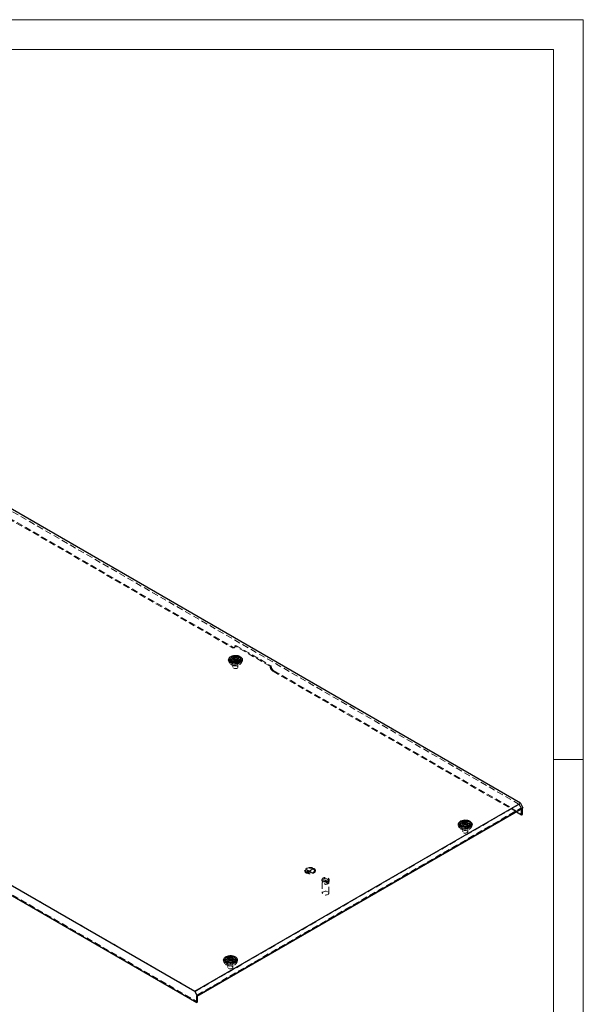
# Model space of a CAD drawing. Units: millimetres. Extents: x 0 to 420, y 0 to 297.
# Drawn here: x 307 to 420, y 99 to 297 of the extents above; entities that cross this region are included whole.
import ezdxf

# ---------------------------------------------------------------- set-up
doc = ezdxf.new("R2010")
doc.units = ezdxf.units.MM
doc.linetypes.add('HIDDEN', pattern=[1.905, 1.27, -0.635])

msp = doc.modelspace()

# ---------------------------------------------------------------- linework, layer by layer
at = {"color": 7, "linetype": 'Continuous', "lineweight": 18}
for p, q in [((0, 297), (420, 297)), ((420, 0), (420, 297)), ((6, 291), (414, 291)), ((414, 6), (414, 291)), ((414, 148.5), (420, 148.5))]:
    msp.add_line(p, q, dxfattribs=at)
at = {"color": 7, "linetype": 'Continuous', "lineweight": 25}
for p, q in [((407.3816, 139.767), (300.0889, 201.7057)), ((349.1408, 168.6613), (349.1408, 168.253)), ((349.1459, 168.1947), (349.1408, 168.253)), ((349.8023, 168.8163), (349.8023, 168.9014)), ((350.4793, 168.7104), (350.4793, 168.6254)), ((351.1408, 168.253), (351.1357, 168.1947)), ((351.1408, 168.253), (351.1408, 168.6613)), ((234.2931, 162.1297), (342.3626, 99.7425)), ((234.6815, 163.9469), (341.9742, 102.0081)), ((341.9742, 102.0081), (407.3816, 139.767)), ((407.8761, 138.8011), (342.4687, 101.0422)), ((342.4687, 101.0082), (407.8761, 138.7671)), ((407.3816, 139.767), (407.8761, 138.8011)), ((407.5932, 137.3994), (407.5932, 138.6038)), ((407.77, 137.5014), (407.77, 138.7058)), ((407.8761, 138.7671), (407.8761, 138.8011)), ((406.55, 138.0016), (407.5932, 137.3994)), ((407.5932, 137.3994), (407.77, 137.5014)), ((395.2795, 135.6308), (395.2795, 135.2225)), ((395.2846, 135.1642), (395.2795, 135.2225)), ((395.941, 135.7858), (395.941, 135.8709)), ((396.618, 135.6799), (396.618, 135.5949)), ((397.2795, 135.2225), (397.2744, 135.1642)), ((397.2795, 135.2225), (397.2795, 135.6308)), ((348.1391, 108.4172), (348.1391, 108.0089)), ((348.1442, 107.9506), (348.1391, 108.0089)), ((348.8006, 108.5722), (348.8006, 108.6573)), ((349.4775, 108.4663), (349.4775, 108.3813)), ((350.1391, 108.0089), (350.1339, 107.9506)), ((350.1391, 108.0089), (350.1391, 108.4172)), ((342.4687, 101.0422), (341.9742, 102.0081)), ((342.3626, 101.0694), (342.4687, 101.0082)), ((342.3626, 99.7425), (342.3626, 101.0694)), ((342.4687, 101.0082), (342.4687, 101.0422)), ((342.5394, 99.8446), (342.5394, 101.049)), ((342.5394, 99.8446), (342.3626, 99.7425))]:
    msp.add_line(p, q, dxfattribs=at)
at = {"color": 7, "linetype": 'HIDDEN', "lineweight": 18}
for p, q in [((299.5237, 199.7865), (349.4337, 170.9741)), ((299.7005, 199.8886), (349.6105, 171.0762)), ((407.1224, 139.5084), (299.9945, 201.352)), ((349.4337, 170.9741), (349.6105, 171.0762)), ((349.8503, 170.9329), (350.0271, 171.0349)), ((350.0229, 171.3158), (350.1997, 171.4178)), ((350.0229, 171.3144), (350.1997, 171.4165)), ((357.094, 167.2337), (350.0229, 171.3158)), ((350.0229, 171.3158), (350.0229, 171.3144)), ((350.1997, 171.4178), (357.2708, 167.3358)), ((350.1997, 171.4165), (350.1997, 171.4178)), ((348.7929, 168.1687), (349.0234, 167.8098)), ((348.9389, 168.4041), (349.1694, 168.0452)), ((349.5158, 168.253), (349.5158, 168.0489)), ((349.6408, 168.253), (349.6408, 167.0282)), ((349.6889, 168.7415), (349.6889, 168.6564)), ((349.7968, 168.9658), (349.7968, 168.8807)), ((349.7971, 168.8893), (349.7986, 168.8689)), ((350.4848, 168.561), (350.4848, 168.646)), ((350.5927, 168.7853), (350.5927, 168.8703)), ((350.6408, 167.0282), (350.6408, 168.253)), ((350.7658, 168.0489), (350.7658, 168.253)), ((351.1122, 168.0452), (351.3427, 168.4041)), ((351.2581, 167.8098), (351.4886, 168.1687)), ((357.094, 167.2337), (357.2708, 167.3358)), ((357.094, 167.2324), (357.2708, 167.3344)), ((357.094, 167.2324), (357.094, 167.2337)), ((357.2708, 167.3358), (357.2708, 167.3344)), ((357.6833, 166.2118), (357.86, 166.3138)), ((357.6833, 166.2118), (406.55, 138.0016)), ((357.86, 166.3138), (407.77, 137.5014)), ((234.4699, 162.2318), (342.5394, 99.8446)), ((234.9407, 163.7972), (342.0686, 101.9536)), ((342.0686, 101.9536), (407.1224, 139.5084)), ((342.4394, 101.2292), (407.4932, 138.784)), ((407.4932, 138.784), (407.1224, 139.5084)), ((407.5932, 138.7262), (407.4932, 138.784)), ((407.5932, 138.7262), (407.77, 138.8283)), ((407.5932, 138.6038), (407.5932, 138.7262)), ((407.8761, 138.7671), (407.77, 138.8283)), ((407.77, 138.7058), (407.77, 138.8283)), ((394.9316, 135.1382), (395.1621, 134.7793)), ((395.0776, 135.3736), (395.3081, 135.0146)), ((395.6545, 135.2225), (395.6545, 135.0184)), ((395.7795, 135.2225), (395.7795, 133.9977)), ((395.8276, 135.711), (395.8276, 135.6259)), ((395.9355, 135.9353), (395.9355, 135.8502)), ((395.9358, 135.8587), (395.9373, 135.8384)), ((396.6235, 135.5305), (396.6235, 135.6155)), ((396.7314, 135.7548), (396.7314, 135.8398)), ((396.7795, 133.9977), (396.7795, 135.2225)), ((396.9045, 135.0184), (396.9045, 135.2225)), ((397.2509, 135.0146), (397.4814, 135.3736)), ((397.3969, 134.7793), (397.6274, 135.1382)), ((364.0245, 126.2081), (364.0245, 126.1808)), ((364.1079, 126.1945), (364.1079, 126.1808)), ((364.1912, 126.1945), (364.1912, 126.1808)), ((364.5009, 126.0482), (364.442, 126.0142)), ((364.5009, 126.0346), (364.442, 126.0006)), ((364.7956, 125.8101), (364.442, 126.0142)), ((364.442, 126.0142), (364.442, 126.0006)), ((364.7956, 125.7965), (364.442, 126.0006)), ((364.5245, 126.1979), (364.4656, 126.1638)), ((364.5245, 126.1842), (364.4656, 126.1502)), ((365.0548, 125.8237), (364.4656, 126.1638)), ((364.4656, 126.1638), (364.4656, 126.1502)), ((365.0548, 125.8101), (364.4656, 126.1502)), ((364.5481, 126.3475), (364.4892, 126.3135)), ((364.5481, 126.3339), (364.4892, 126.2999)), ((365.3141, 125.8373), (364.4892, 126.3135)), ((364.4892, 126.3135), (364.4892, 126.2999)), ((365.3141, 125.8237), (364.4892, 126.2999)), ((364.5009, 126.0482), (364.5009, 126.0346)), ((364.8545, 125.8441), (364.5009, 126.0482)), ((364.8545, 125.8305), (364.5009, 126.0346)), ((364.5245, 126.1979), (364.5245, 126.1842)), ((365.1138, 125.8577), (364.5245, 126.1979)), ((365.1138, 125.8441), (364.5245, 126.1842)), ((364.5481, 126.3475), (364.5481, 126.3339)), ((364.9311, 126.1264), (364.5481, 126.3475)), ((364.9311, 126.1128), (364.5481, 126.3339)), ((364.8545, 125.8441), (364.7956, 125.8101)), ((364.8545, 125.8305), (364.7956, 125.7965)), ((364.7956, 125.8101), (364.7956, 125.7965)), ((364.8545, 125.8441), (364.8545, 125.8305)), ((365.5204, 126.4666), (364.9311, 126.1264)), ((365.5204, 126.453), (364.9311, 126.1128)), ((364.9311, 126.1264), (364.9311, 126.1128)), ((365.5793, 126.4326), (364.99, 126.0924)), ((365.5793, 126.419), (364.99, 126.0788)), ((364.99, 126.0924), (364.99, 126.0788)), ((365.373, 125.8713), (364.99, 126.0924)), ((365.373, 125.8577), (364.99, 126.0788)), ((365.1138, 125.8577), (365.0548, 125.8237)), ((365.1138, 125.8441), (365.0548, 125.8101)), ((365.0548, 125.8237), (365.0548, 125.8101)), ((365.1138, 125.8577), (365.1138, 125.8441)), ((365.373, 125.8713), (365.3141, 125.8373)), ((365.373, 125.8577), (365.3141, 125.8237)), ((365.3141, 125.8373), (365.3141, 125.8237)), ((365.373, 125.8713), (365.373, 125.8577)), ((365.5204, 126.4666), (365.5204, 126.453)), ((365.5793, 126.4326), (365.5204, 126.4666)), ((365.5793, 126.419), (365.5204, 126.453)), ((365.5793, 126.4326), (365.5793, 126.419)), ((366.0245, 126.1808), (366.0245, 126.1945)), ((366.1079, 126.1808), (366.1079, 126.1945)), ((366.1912, 126.1808), (366.1912, 126.2081)), ((367.4809, 124.4052), (367.4809, 124.2419)), ((367.5643, 123.8336), (367.5643, 121.6834)), ((367.6809, 124.2419), (367.6809, 123.8336)), ((368.7809, 123.8336), (368.7809, 124.2419)), ((368.8976, 121.6834), (368.8976, 123.8336)), ((368.9809, 124.2419), (368.9809, 124.4052)), ((348.795, 108.7217), (348.795, 108.6366)), ((347.7912, 107.9246), (348.0217, 107.5657)), ((347.9372, 108.16), (348.1677, 107.801)), ((348.5141, 108.0089), (348.5141, 107.8048)), ((348.6391, 108.0089), (348.6391, 106.7841)), ((348.6871, 108.4974), (348.6871, 108.4123)), ((348.7953, 108.6451), (348.7968, 108.6248)), ((349.4831, 108.3169), (349.4831, 108.4019)), ((349.591, 108.5412), (349.591, 108.6262)), ((349.6391, 106.7841), (349.6391, 108.0089)), ((349.7641, 107.8048), (349.7641, 108.0089)), ((350.1104, 107.801), (350.341, 108.16)), ((350.2564, 107.5657), (350.4869, 107.9246)), ((342.0686, 101.9536), (342.4394, 101.2292)), ((342.5394, 101.1715), (342.3626, 101.0694)), ((342.4394, 101.2292), (342.5394, 101.1715)), ((342.5394, 101.049), (342.5394, 101.1715))]:
    msp.add_line(p, q, dxfattribs=at)
at = {"color": 7, "linetype": 'HIDDEN', "lineweight": 18, "flags": 128}
for points in [[(349.1243, 167.8704), (348.9405, 168.0005), (348.8058, 168.1493), (348.7258, 168.3108), (348.7037, 168.4782), (348.7405, 168.6448), (348.8346, 168.8037), (348.9821, 168.9484), (349.1771, 169.0729), (349.4115, 169.1723), (349.6758, 169.2424), (349.9592, 169.2804), (350.2499, 169.2846), (350.5362, 169.255), (350.8063, 169.1927), (351.0492, 169.1003), (351.2549, 168.9816), (351.4149, 168.8414), (351.5228, 168.6855), (351.5741, 168.5202), (351.5668, 168.3523), (351.501, 168.1888), (351.3796, 168.0362), (351.2074, 167.9009), (350.9916, 167.7883), (350.741, 167.7031), (350.4657, 167.6488), (350.1772, 167.6276), (349.8872, 167.6403), (349.6075, 167.6865), (349.3497, 167.7643), (349.1243, 167.8704)], [(350.9834, 168.5354), (351.1498, 168.4149), (351.2656, 168.2761), (351.325, 168.1259), (351.325, 167.9719), (351.2656, 167.8217), (351.1498, 167.6829), (350.9834, 167.5625), (350.7748, 167.4664), (350.5344, 167.3996), (350.2742, 167.3653), (350.0074, 167.3653), (349.7472, 167.3996), (349.5068, 167.4664), (349.2982, 167.5625), (349.1318, 167.6829), (349.016, 167.8217), (348.9566, 167.9719), (348.9566, 168.1259), (349.016, 168.2761), (349.1318, 168.4149), (349.2982, 168.5354), (349.5068, 168.6314), (349.7472, 168.6982), (350.0074, 168.7325), (350.2742, 168.7325), (350.5344, 168.6982), (350.7748, 168.6314), (350.9834, 168.5354)], [(351.1756, 168.2246), (351.1598, 168.1452), (351.0855, 168.0076), (350.9563, 167.8842), (350.7797, 167.7823), (350.566, 167.7077), (350.3275, 167.6648), (350.0782, 167.6561), (349.8326, 167.6821), (349.6048, 167.7412), (349.4082, 167.8301), (349.2542, 167.9436), (349.1517, 168.0751), (349.1067, 168.2169), (349.106, 168.2246)], [(349.1408, 168.4093), (349.1961, 168.4985), (349.3253, 168.6219), (349.5019, 168.7238), (349.7156, 168.7984), (349.954, 168.8413), (350.2033, 168.85), (350.449, 168.824), (350.6767, 168.7649), (350.8733, 168.6759)], [(349.1408, 168.253), (349.1452, 168.3074), (349.1999, 168.4486), (349.3137, 168.5775), (349.4795, 168.6861), (349.6868, 168.7674), (349.9226, 168.8164), (350.1722, 168.8301), (350.4198, 168.8074), (350.6498, 168.7499), (350.8479, 168.6613)], [(351.1357, 168.1947), (351.1167, 168.1271), (351.0318, 167.991), (350.8909, 167.8713), (350.7029, 167.7756), (350.4795, 167.7099), (350.2349, 167.6783), (349.9844, 167.6829), (349.7436, 167.7232), (349.5279, 167.7969), (349.3506, 167.8992), (349.223, 168.0238), (349.1531, 168.1627), (349.1459, 168.1947)], [(350.5827, 168.5082), (350.6977, 168.4168), (350.7581, 168.3095), (350.7581, 168.1966), (350.6977, 168.0892), (350.5827, 167.9979), (350.4245, 167.9316), (350.2386, 167.8967), (350.043, 167.8967), (349.857, 167.9316), (349.6988, 167.9979), (349.5839, 168.0892), (349.5235, 168.1966), (349.5235, 168.3095), (349.5839, 168.4168), (349.6988, 168.5082), (349.857, 168.5745), (350.043, 168.6094), (350.2386, 168.6094), (350.4245, 168.5745), (350.5827, 168.5082)], [(350.5827, 168.304), (350.6977, 168.2127), (350.7581, 168.1054), (350.7581, 167.9925), (350.6977, 167.8851), (350.5827, 167.7938), (350.4245, 167.7274), (350.2386, 167.6925), (350.043, 167.6925), (349.857, 167.7274), (349.6988, 167.7938), (349.5839, 167.8851), (349.5235, 167.9925), (349.5235, 168.1054), (349.5839, 168.2127), (349.6988, 168.304), (349.857, 168.3704), (350.043, 168.4053), (350.2386, 168.4053), (350.4245, 168.3704), (350.5827, 168.304)], [(350.4943, 168.4572), (350.5939, 168.375), (350.6389, 168.2782), (350.6237, 168.1783), (350.5504, 168.0875), (350.4276, 168.0166), (350.2702, 167.9742), (350.0972, 167.9655), (349.9295, 167.9914), (349.7872, 168.0489), (349.6876, 168.1311), (349.6427, 168.2279), (349.6578, 168.3278), (349.7312, 168.4186), (349.854, 168.4895), (350.0114, 168.5319), (350.1844, 168.5406), (350.3521, 168.5146), (350.4943, 168.4572)], [(350.4943, 167.2323), (350.5939, 167.1502), (350.6389, 167.0534), (350.6237, 166.9535), (350.5504, 166.8627), (350.4276, 166.7918), (350.2702, 166.7494), (350.0972, 166.7407), (349.9295, 166.7666), (349.7872, 166.8241), (349.6876, 166.9063), (349.6427, 167.0031), (349.6578, 167.1029), (349.7312, 167.1938), (349.854, 167.2647), (350.0114, 167.307), (350.1844, 167.3158), (350.3521, 167.2898), (350.4943, 167.2323)], [(395.263, 134.8399), (395.0792, 134.97), (394.9446, 135.1188), (394.8646, 135.2803), (394.8425, 135.4477), (394.8792, 135.6143), (394.9733, 135.7731), (395.1208, 135.9178), (395.3158, 136.0424), (395.5503, 136.1418), (395.8146, 136.2119), (396.0979, 136.2499), (396.3887, 136.2541), (396.675, 136.2245), (396.9451, 136.1622), (397.1879, 136.0698), (397.3936, 135.9511), (397.5536, 135.8109), (397.6615, 135.655), (397.7129, 135.4897), (397.7055, 135.3218), (397.6397, 135.1583), (397.5183, 135.0057), (397.3461, 134.8703), (397.1303, 134.7578), (396.8797, 134.6726), (396.6044, 134.6183), (396.3159, 134.5971), (396.0259, 134.6098), (395.7463, 134.656), (395.4885, 134.7338), (395.263, 134.8399)], [(397.1221, 135.5048), (397.2885, 135.3844), (397.4043, 135.2456), (397.4637, 135.0954), (397.4637, 134.9414), (397.4043, 134.7912), (397.2885, 134.6524), (397.1221, 134.532), (396.9135, 134.4359), (396.6731, 134.3691), (396.4129, 134.3348), (396.1461, 134.3348), (395.8859, 134.3691), (395.6455, 134.4359), (395.4369, 134.532), (395.2705, 134.6524), (395.1547, 134.7912), (395.0953, 134.9414), (395.0953, 135.0954), (395.1547, 135.2456), (395.2705, 135.3844), (395.4369, 135.5048), (395.6455, 135.6009), (395.8859, 135.6677), (396.1461, 135.702), (396.4129, 135.702), (396.6731, 135.6677), (396.9135, 135.6009), (397.1221, 135.5048)], [(397.3143, 135.1941), (397.2985, 135.1147), (397.2242, 134.9771), (397.095, 134.8537), (396.9184, 134.7517), (396.7047, 134.6772), (396.4662, 134.6343), (396.217, 134.6256), (395.9713, 134.6515), (395.7435, 134.7107), (395.5469, 134.7996), (395.3929, 134.9131), (395.2904, 135.0446), (395.2454, 135.1864), (395.2447, 135.1941)], [(395.2795, 135.3788), (395.3348, 135.468), (395.464, 135.5914), (395.6406, 135.6933), (395.8543, 135.7679), (396.0928, 135.8108), (396.3421, 135.8195), (396.5877, 135.7935), (396.8155, 135.7344), (397.0121, 135.6454)], [(395.2795, 135.2225), (395.2839, 135.2769), (395.3386, 135.4181), (395.4524, 135.547), (395.6182, 135.6556), (395.8255, 135.7369), (396.0614, 135.7859), (396.3109, 135.7995), (396.5585, 135.7769), (396.7885, 135.7194), (396.9866, 135.6307)], [(397.2744, 135.1642), (397.2554, 135.0966), (397.1705, 134.9605), (397.0296, 134.8408), (396.8416, 134.7451), (396.6182, 134.6794), (396.3736, 134.6478), (396.1231, 134.6524), (395.8824, 134.6927), (395.6666, 134.7664), (395.4893, 134.8687), (395.3617, 134.9933), (395.2918, 135.1322), (395.2846, 135.1642)], [(396.7214, 135.4777), (396.8364, 135.3863), (396.8968, 135.279), (396.8968, 135.1661), (396.8364, 135.0587), (396.7214, 134.9674), (396.5632, 134.9011), (396.3773, 134.8662), (396.1817, 134.8662), (395.9958, 134.9011), (395.8376, 134.9674), (395.7226, 135.0587), (395.6622, 135.1661), (395.6622, 135.279), (395.7226, 135.3863), (395.8376, 135.4777), (395.9958, 135.544), (396.1817, 135.5789), (396.3773, 135.5789), (396.5632, 135.544), (396.7214, 135.4777)], [(396.7214, 135.2735), (396.8364, 135.1822), (396.8968, 135.0748), (396.8968, 134.962), (396.8364, 134.8546), (396.7214, 134.7633), (396.5632, 134.6969), (396.3773, 134.662), (396.1817, 134.662), (395.9958, 134.6969), (395.8376, 134.7633), (395.7226, 134.8546), (395.6622, 134.962), (395.6622, 135.0748), (395.7226, 135.1822), (395.8376, 135.2735), (395.9958, 135.3399), (396.1817, 135.3748), (396.3773, 135.3748), (396.5632, 135.3399), (396.7214, 135.2735)], [(396.6331, 135.4266), (396.7327, 135.3445), (396.7776, 135.2477), (396.7625, 135.1478), (396.6891, 135.057), (396.5663, 134.9861), (396.4089, 134.9437), (396.2359, 134.935), (396.0682, 134.9609), (395.9259, 135.0184), (395.8263, 135.1006), (395.7814, 135.1974), (395.7965, 135.2972), (395.8699, 135.3881), (395.9927, 135.459), (396.1501, 135.5013), (396.3231, 135.5101), (396.4908, 135.4841), (396.6331, 135.4266)], [(395.9387, 135.7943), (395.9392, 135.7729), (395.8761, 135.6888), (395.836, 135.652), (395.8286, 135.6398), (395.8287, 135.6291), (395.8359, 135.6211), (395.849, 135.6139), (395.8668, 135.6071), (395.9215, 135.5911), (396.0489, 135.5365)], [(396.6331, 134.2018), (396.7327, 134.1197), (396.7776, 134.0229), (396.7625, 133.923), (396.6891, 133.8322), (396.5663, 133.7613), (396.4089, 133.7189), (396.2359, 133.7102), (396.0682, 133.7361), (395.9259, 133.7936), (395.8263, 133.8757), (395.7814, 133.9726), (395.7965, 134.0724), (395.8699, 134.1633), (395.9927, 134.2342), (396.1501, 134.2765), (396.3231, 134.2853), (396.4908, 134.2593), (396.6331, 134.2018)], [(365.8739, 126.6503), (366.0299, 126.5364), (366.1362, 126.4048), (366.1871, 126.2626), (366.1798, 126.1174), (366.1147, 125.9772), (365.9953, 125.8493), (365.8281, 125.7409), (365.622, 125.6576), (365.3883, 125.604), (365.1394, 125.5829), (364.8888, 125.5956), (364.65, 125.6413), (364.436, 125.7175), (364.2581, 125.8202), (364.126, 125.9438), (364.0469, 126.0816), (364.025, 126.2263), (364.0615, 126.3699), (364.1543, 126.5049), (364.2986, 126.6238), (364.4865, 126.7204), (364.7079, 126.7893), (364.9509, 126.8269), (365.2023, 126.8311), (365.4486, 126.8017), (365.6766, 126.7403), (365.8739, 126.6503)], [(365.8739, 126.6231), (366.0299, 126.5092), (366.1362, 126.3776), (366.1871, 126.2353), (366.1798, 126.0902), (366.1147, 125.9499), (365.9953, 125.8221), (365.8281, 125.7137), (365.622, 125.6304), (365.3883, 125.5768), (365.1394, 125.5557), (364.8888, 125.5684), (364.65, 125.614), (364.436, 125.6903), (364.2581, 125.793), (364.126, 125.9165), (364.0469, 126.0544), (364.025, 126.199), (364.0615, 126.3427), (364.1543, 126.4777), (364.2986, 126.5966), (364.4865, 126.6931), (364.7079, 126.7621), (364.9509, 126.7996), (365.2023, 126.8039), (365.4486, 126.7745), (365.6766, 126.7131), (365.8739, 126.6231)], [(365.815, 126.6027), (365.9686, 126.4883), (366.0682, 126.3555), (366.1074, 126.2126), (366.0838, 126.0685), (365.9989, 125.9324), (365.858, 125.8127), (365.67, 125.717), (365.4466, 125.6513), (365.202, 125.6197), (364.9514, 125.6243), (364.7107, 125.6646), (364.495, 125.7383), (364.3177, 125.8406), (364.1901, 125.9652), (364.1202, 126.1041), (364.1123, 126.2488), (364.167, 126.39), (364.2808, 126.5189), (364.4466, 126.6275), (364.6539, 126.7088), (364.8897, 126.7578), (365.1393, 126.7715), (365.3869, 126.7488), (365.6169, 126.6913), (365.815, 126.6027)], [(365.815, 126.589), (365.9686, 126.4747), (366.0682, 126.3419), (366.1074, 126.199), (366.0838, 126.0549), (365.9989, 125.9188), (365.858, 125.7991), (365.67, 125.7034), (365.4466, 125.6377), (365.202, 125.6061), (364.9514, 125.6107), (364.7107, 125.651), (364.495, 125.7247), (364.3177, 125.827), (364.1901, 125.9516), (364.1202, 126.0905), (364.1123, 126.2352), (364.167, 126.3764), (364.2808, 126.5053), (364.4466, 126.6139), (364.6539, 126.6952), (364.8897, 126.7442), (365.1393, 126.7578), (365.3869, 126.7352), (365.6169, 126.6777), (365.815, 126.589)], [(365.7561, 126.5686), (365.9017, 126.459), (365.9933, 126.3314), (366.0245, 126.1945), (365.9933, 126.0575), (365.9017, 125.9299), (365.7561, 125.8203), (365.5662, 125.7362), (365.3451, 125.6833), (365.1079, 125.6653), (364.8706, 125.6833), (364.6495, 125.7362), (364.4597, 125.8203), (364.314, 125.9299), (364.2224, 126.0575), (364.1912, 126.1945), (364.2224, 126.3314), (364.314, 126.459), (364.4597, 126.5686), (364.6495, 126.6527), (364.8706, 126.7056), (365.1079, 126.7236), (365.3451, 126.7056), (365.5662, 126.6527), (365.7561, 126.5686)], [(365.7561, 126.555), (365.9017, 126.4454), (365.9933, 126.3178), (366.0245, 126.1808), (365.9933, 126.0439), (365.9017, 125.9163), (365.7561, 125.8067), (365.5662, 125.7226), (365.3451, 125.6697), (365.1079, 125.6517), (364.8706, 125.6697), (364.6495, 125.7226), (364.4597, 125.8067), (364.314, 125.9163), (364.2224, 126.0439), (364.1912, 126.1808), (364.2224, 126.3178), (364.314, 126.4454), (364.4597, 126.555), (364.6495, 126.6391), (364.8706, 126.692), (365.1079, 126.71), (365.3451, 126.692), (365.5662, 126.6391), (365.7561, 126.555)], [(367.7006, 124.099), (367.5727, 124.1977), (367.4981, 124.3131), (367.4828, 124.436), (367.5282, 124.5565), (367.6305, 124.6646), (367.7815, 124.7518), (367.9688, 124.8108), (368.1774, 124.837), (368.3904, 124.8282), (368.5904, 124.7852), (368.7613, 124.7113), (368.8892, 124.6127), (368.9638, 124.4972), (368.979, 124.3743), (368.9336, 124.2539), (368.8313, 124.1457), (368.6804, 124.0586), (368.493, 123.9995), (368.2844, 123.9733), (368.0715, 123.9821), (367.8715, 124.0252), (367.7006, 124.099)], [(368.7613, 124.548), (368.8892, 124.4493), (368.9638, 124.3339), (368.979, 124.211), (368.9336, 124.0905), (368.8313, 123.9824), (368.6804, 123.8952), (368.493, 123.8362), (368.2844, 123.81), (368.0715, 123.8188), (367.8715, 123.8618), (367.7006, 123.9357), (367.5727, 124.0344), (367.4981, 124.1498), (367.4828, 124.2727), (367.5282, 124.3932), (367.6305, 124.5013), (367.7815, 124.5885), (367.9688, 124.6475), (368.1774, 124.6737), (368.3904, 124.6649), (368.5904, 124.6219), (368.7613, 124.548)], [(368.6198, 124.4664), (368.725, 124.3813), (368.7767, 124.2811), (368.7692, 124.1767), (368.7034, 124.0793), (368.5864, 123.9996), (368.4309, 123.9461), (368.2537, 123.9246), (368.074, 123.9375), (367.9113, 123.9834), (367.7833, 124.0574), (367.7038, 124.1513), (367.6814, 124.255), (367.7186, 124.3573), (367.8112, 124.4471), (367.9494, 124.5146), (368.1181, 124.5526), (368.299, 124.5569), (368.4725, 124.5271), (368.6198, 124.4664)], [(368.7023, 124.1057), (368.8203, 124.0134), (368.886, 123.9051), (368.8934, 123.7905), (368.842, 123.6797), (368.7362, 123.5825), (368.5856, 123.5077), (368.4035, 123.4618), (368.206, 123.449), (368.0107, 123.4703), (367.8351, 123.5239), (367.6945, 123.605), (367.6017, 123.7065), (367.5647, 123.8192), (367.587, 123.9332), (367.6665, 124.0383), (367.7961, 124.1253), (367.9643, 124.1863), (368.1563, 124.216), (368.3549, 124.2117), (368.5424, 124.1738), (368.7023, 124.1057)], [(368.6198, 124.0581), (368.725, 123.973), (368.7767, 123.8729), (368.7692, 123.7684), (368.7034, 123.6711), (368.5864, 123.5913), (368.4309, 123.5378), (368.2537, 123.5163), (368.074, 123.5293), (367.9113, 123.5752), (367.7833, 123.6491), (367.7038, 123.743), (367.6814, 123.8467), (367.7186, 123.949), (367.8112, 124.0388), (367.9494, 124.1063), (368.1181, 124.1443), (368.299, 124.1487), (368.4725, 124.1188), (368.6198, 124.0581)], [(368.7023, 121.9555), (368.8203, 121.8632), (368.886, 121.7549), (368.8934, 121.6403), (368.842, 121.5295), (368.7362, 121.4323), (368.5856, 121.3575), (368.4035, 121.3116), (368.206, 121.2988), (368.0107, 121.3201), (367.8351, 121.3737), (367.6945, 121.4548), (367.6017, 121.5562), (367.5647, 121.669), (367.587, 121.783), (367.6665, 121.8881), (367.7961, 121.9751), (367.9643, 122.0361), (368.1563, 122.0658), (368.3549, 122.0615), (368.5424, 122.0236), (368.7023, 121.9555)], [(348.1226, 107.6263), (347.9388, 107.7564), (347.8041, 107.9052), (347.7241, 108.0667), (347.702, 108.2341), (347.7388, 108.4007), (347.8328, 108.5595), (347.9804, 108.7042), (348.1754, 108.8288), (348.4098, 108.9282), (348.6741, 108.9983), (348.9574, 109.0363), (349.2482, 109.0405), (349.5345, 109.0109), (349.8046, 108.9486), (350.0475, 108.8562), (350.2531, 108.7375), (350.4132, 108.5973), (350.5211, 108.4414), (350.5724, 108.2761), (350.565, 108.1082), (350.4993, 107.9447), (350.3778, 107.7921), (350.2057, 107.6567), (349.9899, 107.5442), (349.7392, 107.459), (349.464, 107.4047), (349.1755, 107.3835), (348.8854, 107.3962), (348.6058, 107.4424), (348.348, 107.5202), (348.1226, 107.6263)], [(349.9817, 108.2912), (350.1481, 108.1708), (350.2638, 108.032), (350.3232, 107.8818), (350.3232, 107.7278), (350.2638, 107.5776), (350.1481, 107.4388), (349.9817, 107.3184), (349.7731, 107.2223), (349.5326, 107.1555), (349.2725, 107.1212), (349.0056, 107.1212), (348.7455, 107.1555), (348.505, 107.2223), (348.2964, 107.3184), (348.13, 107.4388), (348.0143, 107.5776), (347.9549, 107.7278), (347.9549, 107.8818), (348.0143, 108.032), (348.13, 108.1708), (348.2964, 108.2912), (348.505, 108.3873), (348.7455, 108.4541), (349.0056, 108.4884), (349.2725, 108.4884), (349.5326, 108.4541), (349.7731, 108.3873), (349.9817, 108.2912)], [(350.1739, 107.9805), (350.1581, 107.9011), (350.0838, 107.7635), (349.9546, 107.6401), (349.778, 107.5381), (349.5642, 107.4636), (349.3258, 107.4207), (349.0765, 107.412), (348.8308, 107.4379), (348.6031, 107.4971), (348.4065, 107.586), (348.2525, 107.6995), (348.15, 107.831), (348.1049, 107.9728), (348.1042, 107.9805)], [(348.1391, 108.1652), (348.1943, 108.2544), (348.3235, 108.3778), (348.5001, 108.4797), (348.7139, 108.5543), (348.9523, 108.5972), (349.2016, 108.6059), (349.4473, 108.5799), (349.675, 108.5207), (349.8716, 108.4318)], [(348.1391, 108.0089), (348.1435, 108.0633), (348.1982, 108.2045), (348.312, 108.3334), (348.4777, 108.442), (348.6851, 108.5233), (348.9209, 108.5723), (349.1705, 108.5859), (349.418, 108.5633), (349.6481, 108.5058), (349.8462, 108.4171)], [(350.1339, 107.9506), (350.115, 107.883), (350.0301, 107.7468), (349.8892, 107.6272), (349.7011, 107.5315), (349.4778, 107.4658), (349.2332, 107.4342), (348.9826, 107.4387), (348.7419, 107.4791), (348.5261, 107.5528), (348.3489, 107.6551), (348.2213, 107.7797), (348.1514, 107.9186), (348.1442, 107.9506)], [(349.581, 108.2641), (349.6959, 108.1727), (349.7564, 108.0654), (349.7564, 107.9525), (349.6959, 107.8451), (349.581, 107.7538), (349.4228, 107.6875), (349.2368, 107.6526), (349.0413, 107.6526), (348.8553, 107.6875), (348.6971, 107.7538), (348.5822, 107.8451), (348.5217, 107.9525), (348.5217, 108.0654), (348.5822, 108.1727), (348.6971, 108.2641), (348.8553, 108.3304), (349.0413, 108.3653), (349.2368, 108.3653), (349.4228, 108.3304), (349.581, 108.2641)], [(349.581, 108.0599), (349.6959, 107.9686), (349.7564, 107.8612), (349.7564, 107.7484), (349.6959, 107.641), (349.581, 107.5497), (349.4228, 107.4833), (349.2368, 107.4484), (349.0413, 107.4484), (348.8553, 107.4833), (348.6971, 107.5497), (348.5822, 107.641), (348.5217, 107.7484), (348.5217, 107.8612), (348.5822, 107.9686), (348.6971, 108.0599), (348.8553, 108.1263), (349.0413, 108.1612), (349.2368, 108.1612), (349.4228, 108.1263), (349.581, 108.0599)], [(349.4926, 108.213), (349.5922, 108.1309), (349.6371, 108.0341), (349.622, 107.9342), (349.5486, 107.8434), (349.4258, 107.7725), (349.2685, 107.7301), (349.0955, 107.7214), (348.9277, 107.7473), (348.7855, 107.8048), (348.6859, 107.8869), (348.641, 107.9838), (348.6561, 108.0836), (348.7295, 108.1745), (348.8523, 108.2454), (349.0096, 108.2877), (349.1826, 108.2965), (349.3504, 108.2705), (349.4926, 108.213)], [(349.4926, 106.9882), (349.5922, 106.9061), (349.6371, 106.8093), (349.622, 106.7094), (349.5486, 106.6186), (349.4258, 106.5477), (349.2685, 106.5053), (349.0955, 106.4966), (348.9277, 106.5225), (348.7855, 106.58), (348.6859, 106.6621), (348.641, 106.759), (348.6561, 106.8588), (348.7295, 106.9497), (348.8523, 107.0206), (349.0096, 107.0629), (349.1826, 107.0717), (349.3504, 107.0457), (349.4926, 106.9882)], [(348.7982, 108.5807), (348.7987, 108.5593), (348.7357, 108.4752), (348.6956, 108.4384), (348.6881, 108.4262), (348.6883, 108.4155), (348.6955, 108.4075), (348.7085, 108.4003), (348.7263, 108.3935), (348.781, 108.3775), (348.9085, 108.3229)]]:
    msp.add_lwpolyline(points, dxfattribs=at)
at = {"color": 7, "linetype": 'Continuous', "lineweight": 25, "flags": 128}
for points in [[(351.0472, 169.1846), (351.2208, 169.0598), (351.344, 168.9165), (351.4109, 168.7612), (351.4184, 168.6013), (351.3662, 168.4441), (351.2566, 168.2971), (351.0949, 168.1672), (350.8886, 168.0603), (350.6473, 167.9816), (350.3823, 167.9346), (350.1061, 167.9216), (349.8314, 167.9432), (349.5713, 167.9984), (349.3377, 168.0846), (349.1417, 168.1977), (348.9924, 168.3325), (348.8968, 168.4827), (348.8594, 168.6413), (348.8819, 168.8008), (348.9633, 168.9537), (349.0997, 169.093), (349.2848, 169.2121), (349.5099, 169.3055), (349.7645, 169.3687), (350.0368, 169.3989), (350.3138, 169.3945), (350.5828, 169.3559), (350.8311, 169.2848), (351.0472, 169.1846)], [(349.106, 168.2246), (349.1218, 168.3609), (349.1408, 168.4093)], [(350.8479, 169.0695), (351.0015, 168.9552), (351.1011, 168.8224), (351.1403, 168.6795), (351.1167, 168.5354), (351.0318, 168.3992), (350.8909, 168.2796), (350.7029, 168.1839), (350.4795, 168.1182), (350.2349, 168.0866), (349.9844, 168.0911), (349.7436, 168.1315), (349.5279, 168.2052), (349.3506, 168.3075), (349.223, 168.432), (349.1531, 168.571), (349.1452, 168.7156), (349.1999, 168.8569), (349.3137, 168.9858), (349.4795, 169.0943), (349.6868, 169.1757), (349.9226, 169.2247), (350.1722, 169.2383), (350.4198, 169.2157), (350.6498, 169.1582), (350.8479, 169.0695)], [(350.5179, 169.0151), (350.6241, 168.9275), (350.6721, 168.8242), (350.6559, 168.7177), (350.5777, 168.6208), (350.4467, 168.5452), (350.2788, 168.5), (350.0943, 168.4907), (349.9154, 168.5184), (349.7637, 168.5797), (349.6574, 168.6673), (349.6095, 168.7706), (349.6256, 168.8771), (349.7039, 168.974), (349.8349, 169.0496), (350.0027, 169.0948), (350.1873, 169.1041), (350.3662, 169.0764), (350.5179, 169.0151)], [(350.5916, 168.8671), (350.5843, 168.8751), (350.5713, 168.8824), (350.5535, 168.8892), (350.4988, 168.9052), (350.3714, 168.9598), (350.3093, 169.0254), (350.2957, 169.0395), (350.2815, 169.0503), (350.2659, 169.0568), (350.2525, 169.0583), (350.2377, 169.057), (350.2215, 169.0533), (350.1438, 169.0248), (350.0479, 168.9976), (349.9412, 168.9934), (349.8492, 168.9957), (349.832, 168.9942), (349.8181, 168.9911), (349.8078, 168.9859), (349.7995, 168.9749), (349.7968, 168.9603), (349.799, 168.9315), (349.8005, 168.8714), (349.7374, 168.7874), (349.6973, 168.7505), (349.6898, 168.7384), (349.69, 168.7277), (349.6972, 168.7197), (349.7103, 168.7124), (349.7281, 168.7057), (349.7828, 168.6897), (349.9102, 168.6351), (349.9723, 168.5694), (349.9859, 168.5553), (350, 168.5445), (350.0157, 168.538), (350.0291, 168.5365), (350.0439, 168.5378), (350.0601, 168.5415), (350.1377, 168.57), (350.2337, 168.5972), (350.3404, 168.6014), (350.4323, 168.5991), (350.4495, 168.6006), (350.4635, 168.6037), (350.4737, 168.6089), (350.482, 168.6199), (350.4847, 168.6346), (350.4826, 168.6633), (350.4811, 168.7234), (350.5442, 168.8074), (350.5843, 168.8443), (350.5917, 168.8564), (350.5916, 168.8671)], [(349.7999, 168.8248), (349.8005, 168.8034), (349.7374, 168.7193), (349.6973, 168.6825), (349.6898, 168.6704), (349.6899, 168.6649)], [(350.5916, 168.7991), (350.5843, 168.8071), (350.5713, 168.8143), (350.5535, 168.8211), (350.4988, 168.8371), (350.3714, 168.8917), (350.3614, 168.9023)], [(351.1408, 168.4093), (351.1749, 168.2892), (351.1756, 168.2246)], [(397.1859, 136.1541), (397.3596, 136.0293), (397.4827, 135.886), (397.5496, 135.7307), (397.5571, 135.5707), (397.5049, 135.4136), (397.3953, 135.2666), (397.2336, 135.1367), (397.0273, 135.0298), (396.786, 134.951), (396.5211, 134.9041), (396.2448, 134.8911), (395.9701, 134.9127), (395.71, 134.9679), (395.4764, 135.054), (395.2804, 135.1672), (395.1311, 135.302), (395.0356, 135.4522), (394.9981, 135.6108), (395.0206, 135.7703), (395.102, 135.9232), (395.2384, 136.0625), (395.4235, 136.1816), (395.6486, 136.275), (395.9033, 136.3382), (396.1755, 136.3684), (396.4526, 136.364), (396.7215, 136.3254), (396.9699, 136.2543), (397.1859, 136.1541)], [(395.2447, 135.1941), (395.2605, 135.3303), (395.2795, 135.3788)], [(396.9866, 136.039), (397.1402, 135.9247), (397.2398, 135.7919), (397.279, 135.6489), (397.2554, 135.5049), (397.1705, 135.3687), (397.0296, 135.249), (396.8416, 135.1533), (396.6182, 135.0876), (396.3736, 135.0561), (396.1231, 135.0606), (395.8824, 135.101), (395.6666, 135.1747), (395.4893, 135.277), (395.3617, 135.4015), (395.2918, 135.5405), (395.2839, 135.6851), (395.3386, 135.8264), (395.4524, 135.9553), (395.6182, 136.0638), (395.8255, 136.1452), (396.0614, 136.1942), (396.3109, 136.2078), (396.5585, 136.1852), (396.7885, 136.1277), (396.9866, 136.039)], [(396.6566, 135.9846), (396.7629, 135.897), (396.8108, 135.7937), (396.7947, 135.6872), (396.7164, 135.5903), (396.5854, 135.5147), (396.4175, 135.4695), (396.233, 135.4602), (396.0541, 135.4879), (395.9024, 135.5492), (395.7961, 135.6368), (395.7482, 135.7401), (395.7643, 135.8466), (395.8426, 135.9435), (395.9736, 136.0191), (396.1415, 136.0643), (396.326, 136.0736), (396.5049, 136.0459), (396.6566, 135.9846)], [(396.7303, 135.8366), (396.7231, 135.8446), (396.71, 135.8519), (396.6922, 135.8587), (396.6375, 135.8747), (396.5101, 135.9292), (396.448, 135.9949), (396.4344, 136.009), (396.4202, 136.0198), (396.4046, 136.0263), (396.3912, 136.0278), (396.3764, 136.0265), (396.3602, 136.0228), (396.2826, 135.9943), (396.1866, 135.9671), (396.0799, 135.9629), (395.988, 135.9652), (395.9708, 135.9637), (395.9568, 135.9606), (395.9465, 135.9554), (395.9383, 135.9444), (395.9355, 135.9297), (395.9377, 135.901), (395.9392, 135.8409), (395.8761, 135.7569), (395.836, 135.72), (395.8286, 135.7079), (395.8287, 135.6972), (395.8359, 135.6892), (395.849, 135.6819), (395.8668, 135.6751), (395.9215, 135.6591), (396.0489, 135.6046), (396.111, 135.5389), (396.1246, 135.5248), (396.1388, 135.514), (396.1544, 135.5075), (396.1678, 135.506), (396.1826, 135.5073), (396.1988, 135.511), (396.2764, 135.5395), (396.3724, 135.5667), (396.4791, 135.5709), (396.571, 135.5686), (396.5883, 135.5701), (396.6022, 135.5732), (396.6125, 135.5784), (396.6207, 135.5894), (396.6235, 135.6041), (396.6213, 135.6328), (396.6198, 135.6929), (396.6829, 135.7769), (396.723, 135.8138), (396.7304, 135.8259), (396.7303, 135.8366)], [(396.7303, 135.7686), (396.7231, 135.7766), (396.71, 135.7838), (396.6922, 135.7906), (396.6375, 135.8066), (396.5101, 135.8612), (396.5001, 135.8718)], [(397.2795, 135.3788), (397.3136, 135.2586), (397.3143, 135.1941)], [(350.0454, 108.9405), (350.2191, 108.8157), (350.3423, 108.6724), (350.4092, 108.5171), (350.4167, 108.3571), (350.3644, 108.2), (350.2549, 108.053), (350.0932, 107.923), (349.8869, 107.8162), (349.6456, 107.7374), (349.3806, 107.6905), (349.1043, 107.6775), (348.8297, 107.6991), (348.5695, 107.7543), (348.336, 107.8404), (348.14, 107.9536), (347.9907, 108.0884), (347.8951, 108.2386), (347.8577, 108.3972), (347.8802, 108.5566), (347.9615, 108.7096), (348.098, 108.8489), (348.2831, 108.968), (348.5082, 109.0614), (348.7628, 109.1246), (349.035, 109.1547), (349.3121, 109.1504), (349.5811, 109.1118), (349.8294, 109.0407), (350.0454, 108.9405)], [(349.8462, 108.8254), (349.9998, 108.7111), (350.0993, 108.5783), (350.1386, 108.4353), (350.115, 108.2913), (350.0301, 108.1551), (349.8892, 108.0354), (349.7011, 107.9397), (349.4778, 107.874), (349.2332, 107.8425), (348.9826, 107.847), (348.7419, 107.8874), (348.5261, 107.9611), (348.3489, 108.0634), (348.2213, 108.1879), (348.1514, 108.3269), (348.1435, 108.4715), (348.1982, 108.6127), (348.312, 108.7417), (348.4777, 108.8502), (348.6851, 108.9316), (348.9209, 108.9806), (349.1705, 108.9942), (349.418, 108.9716), (349.6481, 108.9141), (349.8462, 108.8254)], [(349.5162, 108.771), (349.6224, 108.6834), (349.6704, 108.5801), (349.6542, 108.4736), (349.5759, 108.3767), (349.445, 108.3011), (349.2771, 108.2559), (349.0926, 108.2466), (348.9137, 108.2743), (348.7619, 108.3356), (348.6557, 108.4232), (348.6077, 108.5265), (348.6239, 108.633), (348.7022, 108.7299), (348.8331, 108.8055), (349.001, 108.8507), (349.1855, 108.86), (349.3644, 108.8323), (349.5162, 108.771)], [(349.5898, 108.623), (349.5826, 108.631), (349.5696, 108.6383), (349.5518, 108.645), (349.4971, 108.661), (349.3696, 108.7156), (349.3076, 108.7813), (349.294, 108.7954), (349.2798, 108.8062), (349.2641, 108.8127), (349.2508, 108.8142), (349.236, 108.8129), (349.2198, 108.8092), (349.1421, 108.7807), (349.0461, 108.7535), (348.9395, 108.7493), (348.8475, 108.7516), (348.8303, 108.7501), (348.8163, 108.747), (348.8061, 108.7418), (348.7978, 108.7308), (348.7951, 108.7161), (348.7973, 108.6874), (348.7987, 108.6273), (348.7357, 108.5433), (348.6956, 108.5064), (348.6881, 108.4943), (348.6883, 108.4836), (348.6955, 108.4756), (348.7085, 108.4683), (348.7263, 108.4615), (348.781, 108.4455), (348.9085, 108.3909), (348.9705, 108.3253), (348.9841, 108.3112), (348.9983, 108.3004), (349.014, 108.2939), (349.0273, 108.2924), (349.0421, 108.2937), (349.0583, 108.2974), (349.136, 108.3259), (349.232, 108.3531), (349.3386, 108.3573), (349.4306, 108.355), (349.4478, 108.3565), (349.4618, 108.3596), (349.472, 108.3648), (349.4803, 108.3758), (349.483, 108.3904), (349.4809, 108.4192), (349.4794, 108.4793), (349.5424, 108.5633), (349.5825, 108.6002), (349.59, 108.6123), (349.5898, 108.623)], [(348.1042, 107.9805), (348.12, 108.1167), (348.1391, 108.1652)], [(349.5898, 108.555), (349.5826, 108.563), (349.5696, 108.5702), (349.5518, 108.577), (349.4971, 108.593), (349.3696, 108.6476), (349.3597, 108.6582)], [(350.1391, 108.1652), (350.1732, 108.045), (350.1739, 107.9805)]]:
    msp.add_lwpolyline(points, dxfattribs=at)
at = {"color": 7, "linetype": 'HIDDEN', "lineweight": 18}
for centre, radius, start, end in [((349.6637, 171.2561), 0.3639, 230.796715, 9.214037), ((349.8405, 171.3582), 0.3639, 230.796715, 9.214037), ((350.354, 169.862), 1.369, 240.980125, 251.08207), ((351.322, 168.1253), 0.9938, 137.310453, 147.594199), ((350.6607, 168.2177), 0.4814, 4.206578, 67.113563), ((350.6027, 168.137), 0.6031, 26.844136, 63.33388), ((358.3733, 167.2906), 1.2807, 182.605478, 237.394522), ((358.5501, 167.3926), 1.2807, 182.605478, 237.394522), ((397.4608, 135.0947), 0.9938, 137.310453, 147.594199), ((396.7994, 135.1872), 0.4814, 4.206578, 67.113563), ((396.7414, 135.1065), 0.6031, 26.844136, 63.33388), ((350.3203, 107.8811), 0.9938, 137.310453, 147.594199), ((349.6589, 107.9736), 0.4814, 4.206578, 67.113563), ((349.601, 107.8929), 0.6031, 26.843927, 63.3339)]:
    msp.add_arc(centre, radius, start, end, dxfattribs=at)

doc.saveas('drawing.dxf')
